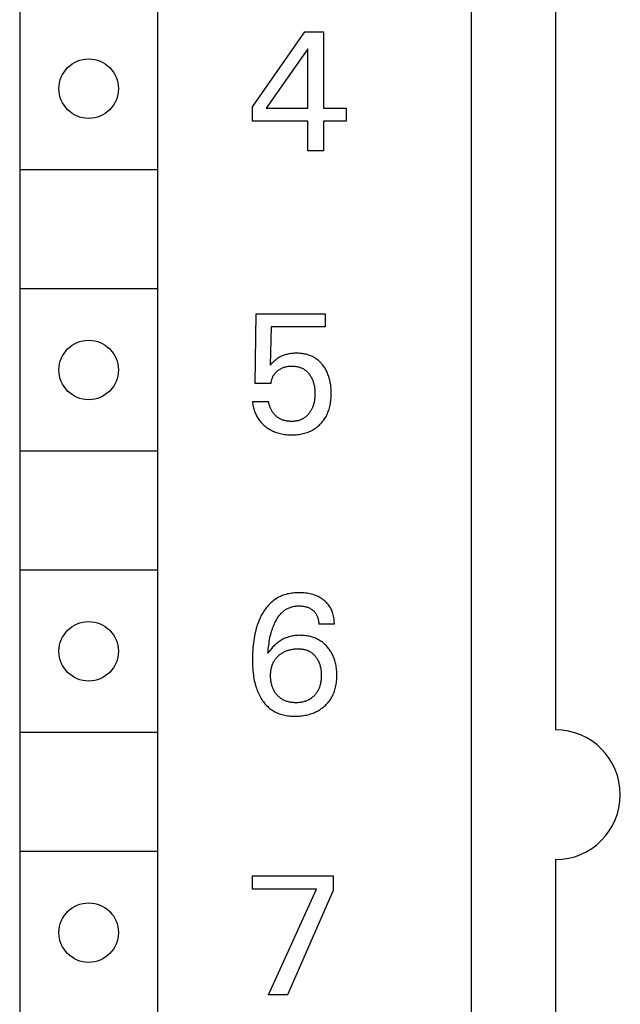
# Model space of a CAD drawing. Extents: x 0 to 594, y 0 to 420.
# Drawn here: x 307 to 318, y 296 to 314 of the extents above; entities that cross this region are included whole.
import ezdxf

# ---------------------------------------------------------------- set-up
doc = ezdxf.new("R2010")
doc.units = 0
doc.header["$LTSCALE"] = 32.67
doc.header["$MEASUREMENT"] = 0
doc.layers.add('10000_FRONT', color=7, linetype='CONTINUOUS')

msp = doc.modelspace()

# ---------------------------------------------------------------- linework, layer by layer
at = {"layer": '10000_FRONT', "color": 7, "linetype": 'Continuous'}
for p, q in [((315.68176, 223.72878), (315.68176, 344.12878)), ((307.33176, 340.72878), (307.33176, 289.52878)), ((309.88176, 289.52878), (309.88176, 340.72878)), ((317.23176, 324.32878), (317.23176, 300.72878)), ((311.63176, 312.24423), (312.60157, 313.62878)), ((312.60157, 313.62878), (312.94927, 313.62878)), ((312.94927, 313.62878), (312.94927, 312.21928)), ((312.65458, 313.31538), (311.88903, 312.21928)), ((312.65458, 312.21928), (312.65458, 313.31538)), ((311.63176, 311.97917), (311.63176, 312.24423)), ((311.88903, 312.21928), (312.65458, 312.21928)), ((312.94927, 312.21928), (313.36557, 312.21928)), ((313.36557, 312.21928), (313.36557, 311.97917)), ((312.65458, 311.97917), (311.63176, 311.97917)), ((312.65458, 311.42878), (312.65458, 311.97917)), ((312.94927, 311.97917), (312.94927, 311.42878)), ((313.36557, 311.97917), (312.94927, 311.97917)), ((312.94927, 311.42878), (312.65458, 311.42878)), ((309.86383, 311.07878), (307.34969, 311.07878)), ((309.86383, 308.87878), (307.34969, 308.87878)), ((311.68166, 307.12998), (311.70037, 308.41631)), ((311.70037, 308.41631), (312.97421, 308.41631)), ((312.97421, 308.41631), (312.97421, 308.17619)), ((311.97634, 308.17619), (311.95919, 307.46833)), ((312.97421, 308.17619), (311.97634, 308.17619)), ((312.09034, 307.5878), (312.07613, 307.57747)), ((312.10492, 307.59763), (312.09034, 307.5878)), ((312.11984, 307.60695), (312.10492, 307.59763)), ((312.13508, 307.61575), (312.11984, 307.60695)), ((312.15062, 307.62403), (312.13508, 307.61575)), ((312.16644, 307.63177), (312.15062, 307.62403)), ((312.1825, 307.63897), (312.16644, 307.63177)), ((312.19961, 307.64595), (312.1825, 307.63897)), ((312.21696, 307.65233), (312.19961, 307.64595)), ((312.2345, 307.65814), (312.21696, 307.65233)), ((312.25222, 307.66338), (312.2345, 307.65814)), ((312.27009, 307.66808), (312.25222, 307.66338)), ((312.28809, 307.67223), (312.27009, 307.66808)), ((312.30619, 307.67587), (312.28809, 307.67223)), ((312.32614, 307.67927), (312.30619, 307.67587)), ((312.34618, 307.68209), (312.32614, 307.67927)), ((312.36629, 307.68434), (312.34618, 307.68209)), ((312.38646, 307.68605), (312.36629, 307.68434)), ((312.40668, 307.68725), (312.38646, 307.68605)), ((312.42693, 307.68794), (312.40668, 307.68725)), ((312.44721, 307.68817), (312.42693, 307.68794)), ((312.46692, 307.68795), (312.44721, 307.68817)), ((312.48663, 307.68729), (312.46692, 307.68795)), ((312.50631, 307.68616), (312.48663, 307.68729)), ((312.52596, 307.68455), (312.50631, 307.68616)), ((312.54555, 307.68244), (312.52596, 307.68455)), ((312.56507, 307.6798), (312.54555, 307.68244)), ((312.5845, 307.67661), (312.56507, 307.6798)), ((312.60383, 307.67286), (312.5845, 307.67661)), ((312.62304, 307.66852), (312.60383, 307.67286)), ((312.64211, 307.66357), (312.62304, 307.66852)), ((312.65932, 307.65853), (312.64211, 307.66357)), ((312.67638, 307.65297), (312.65932, 307.65853)), ((312.69326, 307.64689), (312.67638, 307.65297)), ((312.70996, 307.64029), (312.69326, 307.64689)), ((312.72643, 307.63317), (312.70996, 307.64029)), ((312.74267, 307.62553), (312.72643, 307.63317)), ((312.75865, 307.61737), (312.74267, 307.62553)), ((312.77434, 307.60869), (312.75865, 307.61737)), ((312.78973, 307.59949), (312.77434, 307.60869)), ((312.80478, 307.58977), (312.78973, 307.59949)), ((312.81955, 307.57949), (312.80478, 307.58977)), ((311.98001, 307.4902), (311.95919, 307.46833)), ((312.00129, 307.51164), (311.98001, 307.4902)), ((312.02053, 307.5301), (312.00129, 307.51164)), ((312.04027, 307.54802), (312.02053, 307.5301)), ((312.05792, 307.56308), (312.04027, 307.54802)), ((312.07613, 307.57747), (312.05792, 307.56308)), ((312.14418, 307.39591), (312.15513, 307.40225)), ((312.15513, 307.40225), (312.16629, 307.4082)), ((312.16629, 307.4082), (312.17765, 307.41375)), ((312.17765, 307.41375), (312.18944, 307.419)), ((312.18944, 307.419), (312.20142, 307.42383)), ((312.20142, 307.42383), (312.21357, 307.42824)), ((312.21357, 307.42824), (312.22585, 307.43224)), ((312.22585, 307.43224), (312.23827, 307.43584)), ((312.23827, 307.43584), (312.25079, 307.43903)), ((312.25079, 307.43903), (312.2634, 307.44182)), ((312.2634, 307.44182), (312.27931, 307.44477)), ((312.27931, 307.44477), (312.29531, 307.44713)), ((312.29531, 307.44713), (312.31138, 307.44892)), ((312.31138, 307.44892), (312.32752, 307.45018)), ((312.32752, 307.45018), (312.34369, 307.45092)), ((312.34369, 307.45092), (312.3599, 307.45117)), ((312.3599, 307.45117), (312.37447, 307.45101)), ((312.37447, 307.45101), (312.38904, 307.45045)), ((312.38904, 307.45045), (312.40358, 307.44948)), ((312.40358, 307.44948), (312.41809, 307.4481)), ((312.41809, 307.4481), (312.43254, 307.44627)), ((312.43254, 307.44627), (312.44692, 307.44398)), ((312.44692, 307.44398), (312.46121, 307.44122)), ((312.46121, 307.44122), (312.47541, 307.43796)), ((312.47541, 307.43796), (312.48948, 307.4342)), ((312.48948, 307.4342), (312.50224, 307.43029)), ((312.50224, 307.43029), (312.51486, 307.42595)), ((312.51486, 307.42595), (312.52732, 307.42117)), ((312.52732, 307.42117), (312.53961, 307.41594)), ((312.53961, 307.41594), (312.55169, 307.41028)), ((312.55169, 307.41028), (312.56355, 307.40418)), ((312.56355, 307.40418), (312.57517, 307.39765)), ((312.83395, 307.5687), (312.81955, 307.57949)), ((312.84798, 307.55744), (312.83395, 307.5687)), ((312.86164, 307.54571), (312.84798, 307.55744)), ((312.87491, 307.53353), (312.86164, 307.54571)), ((312.88779, 307.52094), (312.87491, 307.53353)), ((312.90027, 307.50794), (312.88779, 307.52094)), ((312.91234, 307.49457), (312.90027, 307.50794)), ((312.924, 307.48084), (312.91234, 307.49457)), ((312.93523, 307.46677), (312.924, 307.48084)), ((312.94666, 307.45152), (312.93523, 307.46677)), ((312.95761, 307.43594), (312.94666, 307.45152)), ((312.96808, 307.42004), (312.95761, 307.43594)), ((312.97807, 307.40384), (312.96808, 307.42004)), ((312.98759, 307.38736), (312.97807, 307.40384)), ((311.9928, 307.20993), (311.9973, 307.22284)), ((311.9973, 307.22284), (312.00199, 307.23481)), ((312.00199, 307.23481), (312.00712, 307.24659)), ((312.00712, 307.24659), (312.01269, 307.25815)), ((312.01269, 307.25815), (312.01871, 307.26948)), ((312.01871, 307.26948), (312.02516, 307.28055)), ((312.02516, 307.28055), (312.03206, 307.29135)), ((312.03206, 307.29135), (312.0394, 307.30184)), ((312.0394, 307.30184), (312.04729, 307.31215)), ((312.04729, 307.31215), (312.05561, 307.32213)), ((312.05561, 307.32213), (312.06432, 307.33177)), ((312.06432, 307.33177), (312.07341, 307.34108)), ((312.07341, 307.34108), (312.08284, 307.35005)), ((312.08284, 307.35005), (312.09259, 307.35869)), ((312.09259, 307.35869), (312.10263, 307.36698)), ((312.10263, 307.36698), (312.11267, 307.37473)), ((312.11267, 307.37473), (312.12294, 307.38214)), ((312.12294, 307.38214), (312.13344, 307.38921)), ((312.13344, 307.38921), (312.14418, 307.39591)), ((312.57517, 307.39765), (312.58652, 307.39067)), ((312.58652, 307.39067), (312.59759, 307.38326)), ((312.59759, 307.38326), (312.6085, 307.3753)), ((312.6085, 307.3753), (312.61909, 307.36692)), ((312.61909, 307.36692), (312.62936, 307.35813)), ((312.62936, 307.35813), (312.63931, 307.34897)), ((312.63931, 307.34897), (312.64893, 307.33946)), ((312.64893, 307.33946), (312.65824, 307.32962)), ((312.65824, 307.32962), (312.66722, 307.31947)), ((312.66722, 307.31947), (312.67587, 307.30905)), ((312.67587, 307.30905), (312.68421, 307.29838)), ((312.68421, 307.29838), (312.6928, 307.28664)), ((312.6928, 307.28664), (312.70102, 307.27465)), ((312.70102, 307.27465), (312.70886, 307.26242)), ((312.70886, 307.26242), (312.71632, 307.24996)), ((312.71632, 307.24996), (312.72339, 307.23728)), ((312.72339, 307.23728), (312.73007, 307.2244)), ((312.73007, 307.2244), (312.73635, 307.21133)), ((312.99664, 307.37061), (312.98759, 307.38736)), ((313.00522, 307.35362), (312.99664, 307.37061)), ((313.01334, 307.33641), (313.00522, 307.35362)), ((313.02099, 307.31899), (313.01334, 307.33641)), ((313.02958, 307.2978), (313.02099, 307.31899)), ((313.03753, 307.27637), (313.02958, 307.2978)), ((313.04484, 307.25471), (313.03753, 307.27637)), ((313.05153, 307.23284), (313.04484, 307.25471)), ((313.05762, 307.2108), (313.05153, 307.23284)), ((311.97634, 307.12998), (311.68166, 307.12998)), ((311.97634, 307.12998), (311.97783, 307.14347)), ((311.97783, 307.14347), (311.97982, 307.15693)), ((311.97982, 307.15693), (311.98231, 307.17033)), ((311.98231, 307.17033), (311.98531, 307.18365)), ((311.98531, 307.18365), (311.98881, 307.19686)), ((311.98881, 307.19686), (311.9928, 307.20993)), ((312.73635, 307.21133), (312.74224, 307.19807)), ((312.74224, 307.19807), (312.74806, 307.18381)), ((312.74806, 307.18381), (312.75344, 307.16938)), ((312.75344, 307.16938), (312.75839, 307.1548)), ((312.75839, 307.1548), (312.76292, 307.14007)), ((312.76292, 307.14007), (312.76704, 307.12522)), ((312.76704, 307.12522), (312.77077, 307.11026)), ((312.77077, 307.11026), (312.77411, 307.09521)), ((312.77411, 307.09521), (312.77706, 307.08009)), ((312.77706, 307.08009), (312.78028, 307.06088)), ((312.78028, 307.06088), (312.78294, 307.04159)), ((312.78294, 307.04159), (312.78506, 307.02224)), ((313.06313, 307.18861), (313.05762, 307.2108)), ((313.06806, 307.16628), (313.06313, 307.18861)), ((313.07244, 307.14384), (313.06806, 307.16628)), ((313.07892, 307.10367), (313.07244, 307.14384)), ((313.08294, 307.07137), (313.07892, 307.10367)), ((313.08597, 307.03896), (313.08294, 307.07137)), ((313.08805, 307.00647), (313.08597, 307.03896)), ((312.78476, 306.86205), (312.78272, 306.84383)), ((312.78652, 306.8826), (312.78476, 306.86205)), ((312.78506, 307.02224), (312.78667, 307.00284)), ((312.78774, 306.90319), (312.78652, 306.8826)), ((312.78667, 307.00284), (312.78779, 306.98339)), ((312.78845, 306.92381), (312.78774, 306.90319)), ((312.78779, 306.98339), (312.78845, 306.96392)), ((312.78845, 306.96392), (312.78867, 306.94444)), ((312.78867, 306.94444), (312.78845, 306.92381)), ((313.0846, 306.83314), (313.0868, 306.86012)), ((313.0868, 306.86012), (313.08834, 306.88716)), ((313.08925, 306.97391), (313.08805, 307.00647)), ((313.08834, 306.88716), (313.08926, 306.91424)), ((313.08959, 306.94132), (313.08925, 306.97391)), ((313.08926, 306.91424), (313.08959, 306.94132)), ((311.63176, 306.79476), (311.63431, 306.77206)), ((311.63176, 306.79476), (311.93268, 306.79476)), ((311.63431, 306.77206), (311.63756, 306.74939)), ((311.63756, 306.74939), (311.64152, 306.72679)), ((311.64152, 306.72679), (311.64618, 306.70429)), ((311.64618, 306.70429), (311.65156, 306.68193)), ((311.65156, 306.68193), (311.65764, 306.65973)), ((311.93432, 306.78214), (311.93268, 306.79476)), ((311.93638, 306.76952), (311.93432, 306.78214)), ((311.93886, 306.75693), (311.93638, 306.76952)), ((311.94175, 306.74438), (311.93886, 306.75693)), ((311.94504, 306.73188), (311.94175, 306.74438)), ((311.94872, 306.71944), (311.94504, 306.73188)), ((311.9528, 306.70709), (311.94872, 306.71944)), ((311.95725, 306.69484), (311.9528, 306.70709)), ((311.96208, 306.68269), (311.95725, 306.69484)), ((311.96728, 306.67067), (311.96208, 306.68269)), ((311.97285, 306.65878), (311.96728, 306.67067)), ((312.73715, 306.67457), (312.73097, 306.66128)), ((312.74294, 306.68804), (312.73715, 306.67457)), ((312.74866, 306.70252), (312.74294, 306.68804)), ((312.75395, 306.71716), (312.74866, 306.70252)), ((312.75882, 306.73195), (312.75395, 306.71716)), ((312.76329, 306.74687), (312.75882, 306.73195)), ((312.76735, 306.76191), (312.76329, 306.74687)), ((312.77102, 306.77706), (312.76735, 306.76191)), ((312.77431, 306.79228), (312.77102, 306.77706)), ((312.77724, 306.80758), (312.77431, 306.79228)), ((312.78022, 306.82567), (312.77724, 306.80758)), ((312.78272, 306.84383), (312.78022, 306.82567)), ((313.05016, 306.65533), (313.05696, 306.67876)), ((313.05696, 306.67876), (313.06306, 306.70238)), ((313.06306, 306.70238), (313.06846, 306.72616)), ((313.06846, 306.72616), (313.07366, 306.75272)), ((313.07366, 306.75272), (313.07806, 306.77942)), ((313.07806, 306.77942), (313.0817, 306.80623)), ((313.0817, 306.80623), (313.0846, 306.83314)), ((311.65764, 306.65973), (311.66444, 306.63774)), ((311.66444, 306.63774), (311.67195, 306.61598)), ((311.67195, 306.61598), (311.67962, 306.5959)), ((311.67962, 306.5959), (311.68791, 306.57609)), ((311.68791, 306.57609), (311.69683, 306.55656)), ((311.69683, 306.55656), (311.70639, 306.53735)), ((311.70639, 306.53735), (311.71657, 306.51848)), ((311.71657, 306.51848), (311.72739, 306.49999)), ((311.72739, 306.49999), (311.73885, 306.48189)), ((311.97876, 306.64705), (311.97285, 306.65878)), ((311.98502, 306.63549), (311.97876, 306.64705)), ((311.99163, 306.62411), (311.98502, 306.63549)), ((311.99857, 306.61293), (311.99163, 306.62411)), ((312.00583, 306.60195), (311.99857, 306.61293)), ((312.01341, 306.5912), (312.00583, 306.60195)), ((312.02108, 306.58099), (312.01341, 306.5912)), ((312.02903, 306.57102), (312.02108, 306.58099)), ((312.03726, 306.5613), (312.02903, 306.57102)), ((312.04578, 306.55185), (312.03726, 306.5613)), ((312.05456, 306.54267), (312.04578, 306.55185)), ((312.0636, 306.53379), (312.05456, 306.54267)), ((312.0729, 306.5252), (312.0636, 306.53379)), ((312.08245, 306.51694), (312.0729, 306.5252)), ((312.09225, 306.509), (312.08245, 306.51694)), ((312.10229, 306.50141), (312.09225, 306.509)), ((312.11256, 306.49418), (312.10229, 306.50141)), ((312.12305, 306.48731), (312.11256, 306.49418)), ((312.589, 306.49146), (312.57879, 306.48494)), ((312.59897, 306.49834), (312.589, 306.49146)), ((312.60888, 306.50573), (312.59897, 306.49834)), ((312.61852, 306.51348), (312.60888, 306.50573)), ((312.62788, 306.52155), (312.61852, 306.51348)), ((312.63697, 306.52993), (312.62788, 306.52155)), ((312.64579, 306.53862), (312.63697, 306.52993)), ((312.65433, 306.54758), (312.64579, 306.53862)), ((312.6626, 306.5568), (312.65433, 306.54758)), ((312.67059, 306.56626), (312.6626, 306.5568)), ((312.67832, 306.57594), (312.67059, 306.56626)), ((312.68577, 306.58583), (312.67832, 306.57594)), ((312.69426, 306.59782), (312.68577, 306.58583)), ((312.70238, 306.61006), (312.69426, 306.59782)), ((312.7101, 306.62254), (312.70238, 306.61006)), ((312.71745, 306.63525), (312.7101, 306.62254)), ((312.7244, 306.64816), (312.71745, 306.63525)), ((312.73097, 306.66128), (312.7244, 306.64816)), ((312.97054, 306.48144), (312.98275, 306.50128)), ((312.98275, 306.50128), (312.99425, 306.52154)), ((312.99425, 306.52154), (313.00505, 306.54217)), ((313.00505, 306.54217), (313.0156, 306.56417)), ((313.0156, 306.56417), (313.02537, 306.58651)), ((313.02537, 306.58651), (313.03437, 306.60917)), ((313.03437, 306.60917), (313.04263, 306.63213)), ((313.04263, 306.63213), (313.05016, 306.65533)), ((311.73885, 306.48189), (311.75095, 306.46422)), ((311.75095, 306.46422), (311.76372, 306.44694)), ((311.76372, 306.44694), (311.77711, 306.43013)), ((311.77711, 306.43013), (311.79108, 306.4138)), ((311.79108, 306.4138), (311.80562, 306.39794)), ((311.80562, 306.39794), (311.82068, 306.38257)), ((311.82068, 306.38257), (311.83624, 306.3677)), ((311.83624, 306.3677), (311.85228, 306.35333)), ((311.85228, 306.35333), (311.86876, 306.33948)), ((311.86876, 306.33948), (311.88765, 306.32463)), ((311.88765, 306.32463), (311.90703, 306.31046)), ((311.90703, 306.31046), (311.92689, 306.29697)), ((312.13376, 306.48083), (312.12305, 306.48731)), ((312.14469, 306.47474), (312.13376, 306.48083)), ((312.15582, 306.46907), (312.14469, 306.47474)), ((312.16761, 306.4636), (312.15582, 306.46907)), ((312.1796, 306.45859), (312.16761, 306.4636)), ((312.19177, 306.454), (312.1796, 306.45859)), ((312.20412, 306.44984), (312.19177, 306.454)), ((312.21662, 306.44609), (312.20412, 306.44984)), ((312.22926, 306.44273), (312.21662, 306.44609)), ((312.24202, 306.43976), (312.22926, 306.44273)), ((312.25489, 306.43716), (312.24202, 306.43976)), ((312.26785, 306.43492), (312.25489, 306.43716)), ((312.28089, 306.43303), (312.26785, 306.43492)), ((312.294, 306.43147), (312.28089, 306.43303)), ((312.30715, 306.43025), (312.294, 306.43147)), ((312.32033, 306.42933), (312.30715, 306.43025)), ((312.33352, 306.42872), (312.32033, 306.42933)), ((312.34672, 306.4284), (312.33352, 306.42872)), ((312.3599, 306.42835), (312.34672, 306.4284)), ((312.37468, 306.42863), (312.3599, 306.42835)), ((312.38942, 306.42926), (312.37468, 306.42863)), ((312.40409, 306.43028), (312.38942, 306.42926)), ((312.4187, 306.43171), (312.40409, 306.43028)), ((312.43322, 306.43357), (312.4187, 306.43171)), ((312.44766, 306.43589), (312.43322, 306.43357)), ((312.462, 306.4387), (312.44766, 306.43589)), ((312.47624, 306.44201), (312.462, 306.4387)), ((312.49035, 306.44585), (312.47624, 306.44201)), ((312.50189, 306.44944), (312.49035, 306.44585)), ((312.51334, 306.4534), (312.50189, 306.44944)), ((312.52465, 306.45774), (312.51334, 306.4534)), ((312.53583, 306.46245), (312.52465, 306.45774)), ((312.54685, 306.46752), (312.53583, 306.46245)), ((312.5577, 306.47297), (312.54685, 306.46752)), ((312.56835, 306.47877), (312.5577, 306.47297)), ((312.57879, 306.48494), (312.56835, 306.47877)), ((312.78778, 306.29447), (312.80504, 306.30638)), ((312.80504, 306.30638), (312.82188, 306.31887)), ((312.82188, 306.31887), (312.83831, 306.33192)), ((312.83831, 306.33192), (312.85429, 306.34551)), ((312.85429, 306.34551), (312.8698, 306.35963)), ((312.8698, 306.35963), (312.88484, 306.37426)), ((312.88484, 306.37426), (312.89937, 306.38937)), ((312.89937, 306.38937), (312.91492, 306.40673)), ((312.91492, 306.40673), (312.92983, 306.42465)), ((312.92983, 306.42465), (312.94407, 306.44309)), ((312.94407, 306.44309), (312.95764, 306.46203)), ((312.95764, 306.46203), (312.97054, 306.48144)), ((311.92689, 306.29697), (311.9472, 306.28418)), ((311.9472, 306.28418), (311.96795, 306.27213)), ((311.96795, 306.27213), (311.9891, 306.26081)), ((311.9891, 306.26081), (312.01064, 306.25026)), ((312.01064, 306.25026), (312.03316, 306.24023)), ((312.03316, 306.24023), (312.05603, 306.23101)), ((312.05603, 306.23101), (312.07921, 306.22259)), ((312.07921, 306.22259), (312.10267, 306.21496)), ((312.10267, 306.21496), (312.12637, 306.20812)), ((312.12637, 306.20812), (312.15028, 306.20204)), ((312.15028, 306.20204), (312.17436, 306.19673)), ((312.17436, 306.19673), (312.20056, 306.19182)), ((312.20056, 306.19182), (312.22691, 306.18775)), ((312.22691, 306.18775), (312.25336, 306.18449)), ((312.25336, 306.18449), (312.27991, 306.18201)), ((312.27991, 306.18201), (312.30653, 306.18027)), ((312.30653, 306.18027), (312.3332, 306.17924)), ((312.3332, 306.17924), (312.3599, 306.17889)), ((312.3599, 306.17889), (312.38668, 306.17918)), ((312.38668, 306.17918), (312.41345, 306.18016)), ((312.41345, 306.18016), (312.44018, 306.18186)), ((312.44018, 306.18186), (312.46684, 306.1843)), ((312.46684, 306.1843), (312.4934, 306.18753)), ((312.4934, 306.18753), (312.51985, 306.19158)), ((312.51985, 306.19158), (312.54616, 306.19648)), ((312.54616, 306.19648), (312.57229, 306.20227)), ((312.57229, 306.20227), (312.59573, 306.2083)), ((312.59573, 306.2083), (312.61898, 306.21508)), ((312.61898, 306.21508), (312.64199, 306.22264)), ((312.64199, 306.22264), (312.66472, 306.23099)), ((312.66472, 306.23099), (312.68714, 306.24013)), ((312.68714, 306.24013), (312.7092, 306.25008)), ((312.7092, 306.25008), (312.73088, 306.26084)), ((312.73088, 306.26084), (312.75212, 306.27244)), ((312.75212, 306.27244), (312.77013, 306.28315)), ((312.77013, 306.28315), (312.78778, 306.29447)), ((309.86383, 305.87878), (307.34969, 305.87878)), ((309.86383, 303.67878), (307.34969, 303.67878)), ((312.20658, 303.21596), (312.18378, 303.20736)), ((312.23148, 303.22431), (312.20658, 303.21596)), ((312.25667, 303.23172), (312.23148, 303.22431)), ((312.28211, 303.23823), (312.25667, 303.23172)), ((312.30777, 303.24385), (312.28211, 303.23823)), ((312.33362, 303.24864), (312.30777, 303.24385)), ((312.35962, 303.25262), (312.33362, 303.24864)), ((312.38575, 303.25582), (312.35962, 303.25262)), ((312.41197, 303.25827), (312.38575, 303.25582)), ((312.43825, 303.26002), (312.41197, 303.25827)), ((312.46456, 303.26109), (312.43825, 303.26002)), ((312.49087, 303.26152), (312.46456, 303.26109)), ((312.52159, 303.26123), (312.49087, 303.26152)), ((312.55224, 303.26007), (312.52159, 303.26123)), ((312.58281, 303.25798), (312.55224, 303.26007)), ((312.61327, 303.25493), (312.58281, 303.25798)), ((312.64361, 303.25087), (312.61327, 303.25493)), ((312.67381, 303.24576), (312.64361, 303.25087)), ((312.70047, 303.2403), (312.67381, 303.24576)), ((312.72694, 303.23394), (312.70047, 303.2403)), ((312.75316, 303.22662), (312.72694, 303.23394)), ((312.77908, 303.2183), (312.75316, 303.22662)), ((312.80462, 303.20893), (312.77908, 303.2183)), ((311.93984, 303.04283), (311.92209, 303.02361)), ((311.95827, 303.0614), (311.93984, 303.04283)), ((311.97738, 303.07927), (311.95827, 303.0614)), ((311.99579, 303.09525), (311.97738, 303.07927)), ((312.01478, 303.11057), (311.99579, 303.09525)), ((312.03432, 303.12522), (312.01478, 303.11057)), ((312.05437, 303.13917), (312.03432, 303.12522)), ((312.0749, 303.15242), (312.05437, 303.13917)), ((312.09589, 303.16493), (312.0749, 303.15242)), ((312.1173, 303.1767), (312.09589, 303.16493)), ((312.13911, 303.18771), (312.1173, 303.1767)), ((312.16128, 303.19793), (312.13911, 303.18771)), ((312.18378, 303.20736), (312.16128, 303.19793)), ((312.82973, 303.19846), (312.80462, 303.20893)), ((312.84934, 303.18934), (312.82973, 303.19846)), ((312.86861, 303.17949), (312.84934, 303.18934)), ((312.88749, 303.16893), (312.86861, 303.17949)), ((312.90597, 303.15767), (312.88749, 303.16893)), ((312.92401, 303.14569), (312.90597, 303.15767)), ((312.94157, 303.13301), (312.92401, 303.14569)), ((312.95862, 303.11964), (312.94157, 303.13301)), ((312.97366, 303.10687), (312.95862, 303.11964)), ((312.98822, 303.09354), (312.97366, 303.10687)), ((313.00225, 303.07967), (312.98822, 303.09354)), ((313.01574, 303.06527), (313.00225, 303.07967)), ((313.02863, 303.05036), (313.01574, 303.06527)), ((313.0409, 303.03495), (313.02863, 303.05036)), ((313.05252, 303.01906), (313.0409, 303.03495)), ((311.80327, 302.85146), (311.78863, 302.82326)), ((311.81598, 302.87437), (311.80327, 302.85146)), ((311.82927, 302.89698), (311.81598, 302.87437)), ((311.84317, 302.91922), (311.82927, 302.89698)), ((311.85768, 302.94107), (311.84317, 302.91922)), ((311.87282, 302.96247), (311.85768, 302.94107)), ((311.8886, 302.98339), (311.87282, 302.96247)), ((311.90502, 303.00379), (311.8886, 302.98339)), ((311.92209, 303.02361), (311.90502, 303.00379)), ((312.12814, 302.83826), (312.13997, 302.85295)), ((312.13997, 302.85295), (312.15231, 302.86724)), ((312.15231, 302.86724), (312.16517, 302.88108)), ((312.16517, 302.88108), (312.17579, 302.89177)), ((312.17579, 302.89177), (312.18673, 302.90214)), ((312.18673, 302.90214), (312.198, 302.91217)), ((312.198, 302.91217), (312.20958, 302.92185)), ((312.20958, 302.92185), (312.22146, 302.93116)), ((312.22146, 302.93116), (312.23363, 302.94006)), ((312.23363, 302.94006), (312.24609, 302.94855)), ((312.24609, 302.94855), (312.25881, 302.9566)), ((312.25881, 302.9566), (312.2718, 302.96419)), ((312.2718, 302.96419), (312.28505, 302.97129)), ((312.28505, 302.97129), (312.29854, 302.9779)), ((312.29854, 302.9779), (312.31226, 302.98399)), ((312.31226, 302.98399), (312.32768, 302.99009)), ((312.32768, 302.99009), (312.34335, 302.99555)), ((312.34335, 302.99555), (312.35924, 303.00038)), ((312.35924, 303.00038), (312.37531, 303.00459)), ((312.37531, 303.00459), (312.39156, 303.00821)), ((312.39156, 303.00821), (312.40793, 303.01125)), ((312.40793, 303.01125), (312.42441, 303.01372)), ((312.42441, 303.01372), (312.44098, 303.01564)), ((312.44098, 303.01564), (312.45759, 303.01703)), ((312.45759, 303.01703), (312.47423, 303.01791)), ((312.47423, 303.01791), (312.49087, 303.01829)), ((312.49087, 303.01829), (312.5084, 303.01816)), ((312.5084, 303.01816), (312.52589, 303.01747)), ((312.52589, 303.01747), (312.54332, 303.01621)), ((312.54332, 303.01621), (312.56068, 303.01435)), ((312.56068, 303.01435), (312.57796, 303.01187)), ((312.57796, 303.01187), (312.59516, 303.00876)), ((312.59516, 303.00876), (312.61032, 303.00546)), ((312.61032, 303.00546), (312.62536, 303.00161)), ((312.62536, 303.00161), (312.64024, 302.99718)), ((312.64024, 302.99718), (312.65492, 302.99216)), ((312.65492, 302.99216), (312.66936, 302.9865)), ((312.66936, 302.9865), (312.68351, 302.98018)), ((312.68351, 302.98018), (312.69644, 302.97366)), ((312.69644, 302.97366), (312.70906, 302.96655)), ((312.70906, 302.96655), (312.72134, 302.95887)), ((312.72134, 302.95887), (312.73326, 302.95063)), ((312.73326, 302.95063), (312.7448, 302.94185)), ((312.7448, 302.94185), (312.75593, 302.93254)), ((312.75593, 302.93254), (312.76532, 302.92395)), ((312.76532, 302.92395), (312.77435, 302.91497)), ((312.77435, 302.91497), (312.78299, 302.90563)), ((312.78299, 302.90563), (312.79121, 302.89593)), ((312.79121, 302.89593), (312.79899, 302.88588)), ((312.79899, 302.88588), (312.80629, 302.8755)), ((312.80629, 302.8755), (312.8131, 302.8648)), ((312.8131, 302.8648), (312.81957, 302.85345)), ((312.81957, 302.85345), (312.8255, 302.8418)), ((313.06343, 303.0027), (313.05252, 303.01906)), ((313.07381, 302.98558), (313.06343, 303.0027)), ((313.08345, 302.96802), (313.07381, 302.98558)), ((313.09235, 302.95007), (313.08345, 302.96802)), ((313.10053, 302.93176), (313.09235, 302.95007)), ((313.108, 302.91313), (313.10053, 302.93176)), ((313.11479, 302.8942), (313.108, 302.91313)), ((313.12089, 302.87502), (313.11479, 302.8942)), ((313.12632, 302.85562), (313.12089, 302.87502)), ((313.1323, 302.83061), (313.12632, 302.85562)), ((311.72738, 302.6772), (311.71734, 302.64715)), ((311.73812, 302.707), (311.72738, 302.6772)), ((311.74958, 302.73654), (311.73812, 302.707)), ((311.76181, 302.76578), (311.74958, 302.73654)), ((311.77481, 302.79469), (311.76181, 302.76578)), ((311.78863, 302.82326), (311.77481, 302.79469)), ((312.0294, 302.66493), (312.03922, 302.68737)), ((312.03922, 302.68737), (312.04962, 302.70957)), ((312.04962, 302.70957), (312.05802, 302.72648)), ((312.05802, 302.72648), (312.0668, 302.7432)), ((312.0668, 302.7432), (312.07596, 302.75973)), ((312.07596, 302.75973), (312.08552, 302.77602)), ((312.08552, 302.77602), (312.0955, 302.79205)), ((312.0955, 302.79205), (312.10592, 302.80778)), ((312.10592, 302.80778), (312.1168, 302.8232)), ((312.1168, 302.8232), (312.12814, 302.83826)), ((312.8255, 302.8418), (312.83089, 302.82988)), ((312.83089, 302.82988), (312.83577, 302.81772)), ((312.83577, 302.81772), (312.84014, 302.80535)), ((312.84014, 302.80535), (312.84401, 302.79279)), ((312.84401, 302.79279), (312.8474, 302.78008)), ((312.8474, 302.78008), (312.85065, 302.76571)), ((312.85065, 302.76571), (312.85332, 302.75121)), ((312.85332, 302.75121), (312.85545, 302.73664)), ((312.85545, 302.73664), (312.85705, 302.72203)), ((312.85705, 302.72203), (312.85813, 302.70743)), ((312.85813, 302.70743), (312.85872, 302.69287)), ((312.85872, 302.69287), (312.85883, 302.67839)), ((313.14728, 302.67839), (312.85883, 302.67839)), ((313.13724, 302.80538), (313.1323, 302.83061)), ((313.14117, 302.78), (313.13724, 302.80538)), ((313.14411, 302.75454), (313.14117, 302.78)), ((313.14609, 302.72907), (313.14411, 302.75454)), ((313.14714, 302.70366), (313.14609, 302.72907)), ((313.14728, 302.67839), (313.14714, 302.70366)), ((311.67797, 302.49914), (311.6699, 302.45943)), ((311.68698, 302.53865), (311.67797, 302.49914)), ((311.69697, 302.57791), (311.68698, 302.53865)), ((311.70799, 302.61689), (311.69697, 302.57791)), ((311.71734, 302.64715), (311.70799, 302.61689)), ((311.96356, 302.45651), (311.97104, 302.48781)), ((311.97104, 302.48781), (311.97921, 302.51893)), ((311.97921, 302.51893), (311.98812, 302.54984)), ((311.98812, 302.54984), (311.9954, 302.57319)), ((311.9954, 302.57319), (312.00315, 302.59639)), ((312.00315, 302.59639), (312.01138, 302.61942)), ((312.01138, 302.61942), (312.02012, 302.64227)), ((312.02012, 302.64227), (312.0294, 302.66493)), ((311.65082, 302.33935), (311.64545, 302.29376)), ((311.65637, 302.3795), (311.65082, 302.33935)), ((311.66271, 302.41954), (311.65637, 302.3795)), ((311.6699, 302.45943), (311.66271, 302.41954)), ((311.93438, 302.28971), (311.93935, 302.32575)), ((311.93935, 302.32575), (311.94498, 302.3617)), ((311.94498, 302.3617), (311.95057, 302.39343)), ((311.95057, 302.39343), (311.95675, 302.42504)), ((311.95675, 302.42504), (311.96356, 302.45651)), ((312.07032, 302.31522), (312.05347, 302.30049)), ((312.08759, 302.32945), (312.07032, 302.31522)), ((312.10529, 302.34315), (312.08759, 302.32945)), ((312.12341, 302.35628), (312.10529, 302.34315)), ((312.14196, 302.36881), (312.12341, 302.35628)), ((312.15984, 302.38004), (312.14196, 302.36881)), ((312.17807, 302.3907), (312.15984, 302.38004)), ((312.19664, 302.40077), (312.17807, 302.3907)), ((312.21553, 302.41022), (312.19664, 302.40077)), ((312.23472, 302.41905), (312.21553, 302.41022)), ((312.25417, 302.42724), (312.23472, 302.41905)), ((312.27389, 302.43478), (312.25417, 302.42724)), ((312.29383, 302.44163), (312.27389, 302.43478)), ((312.31399, 302.4478), (312.29383, 302.44163)), ((312.33487, 302.45341), (312.31399, 302.4478)), ((312.35594, 302.45829), (312.33487, 302.45341)), ((312.37715, 302.46248), (312.35594, 302.45829)), ((312.3985, 302.46598), (312.37715, 302.46248)), ((312.41997, 302.46884), (312.3985, 302.46598)), ((312.44151, 302.47106), (312.41997, 302.46884)), ((312.46313, 302.47266), (312.44151, 302.47106)), ((312.48478, 302.47368), (312.46313, 302.47266)), ((312.50646, 302.47414), (312.48478, 302.47368)), ((312.52884, 302.47403), (312.50646, 302.47414)), ((312.5512, 302.47332), (312.52884, 302.47403)), ((312.57353, 302.47201), (312.5512, 302.47332)), ((312.5958, 302.47007), (312.57353, 302.47201)), ((312.61799, 302.4675), (312.5958, 302.47007)), ((312.64009, 302.46428), (312.61799, 302.4675)), ((312.66209, 302.46039), (312.64009, 302.46428)), ((312.68396, 302.45583), (312.66209, 302.46039)), ((312.70569, 302.45058), (312.68396, 302.45583)), ((312.72543, 302.44515), (312.70569, 302.45058)), ((312.74501, 302.43913), (312.72543, 302.44515)), ((312.76439, 302.43251), (312.74501, 302.43913)), ((312.78356, 302.42528), (312.76439, 302.43251)), ((312.80248, 302.41745), (312.78356, 302.42528)), ((312.82113, 302.40899), (312.80248, 302.41745)), ((312.83947, 302.39992), (312.82113, 302.40899)), ((312.85747, 302.39022), (312.83947, 302.39992)), ((312.87512, 302.37989), (312.85747, 302.39022)), ((312.8923, 302.36899), (312.87512, 302.37989)), ((312.90908, 302.35748), (312.8923, 302.36899)), ((312.92546, 302.34539), (312.90908, 302.35748)), ((312.94143, 302.33275), (312.92546, 302.34539)), ((312.95697, 302.31958), (312.94143, 302.33275)), ((312.97209, 302.3059), (312.95697, 302.31958)), ((312.98676, 302.29174), (312.97209, 302.3059)), ((311.63482, 302.15651), (311.633, 302.11066)), ((311.63748, 302.20233), (311.63482, 302.15651)), ((311.64101, 302.24808), (311.63748, 302.20233)), ((311.64545, 302.29376), (311.64101, 302.24808)), ((311.92021, 302.14515), (311.923, 302.18128)), ((311.9301, 302.16047), (311.92021, 302.14515)), ((311.923, 302.18128), (311.92626, 302.21744)), ((311.92626, 302.21744), (311.93003, 302.25359)), ((311.93003, 302.25359), (311.93438, 302.28971)), ((311.94048, 302.17547), (311.9301, 302.16047)), ((311.96387, 302.20613), (311.94048, 302.17547)), ((311.99037, 302.23714), (311.96387, 302.20613)), ((312.00551, 302.25357), (311.99037, 302.23714)), ((312.02107, 302.26963), (312.00551, 302.25357)), ((312.03706, 302.28528), (312.02107, 302.26963)), ((312.05347, 302.30049), (312.03706, 302.28528)), ((312.13579, 302.11589), (312.14822, 302.12557)), ((312.14822, 302.12557), (312.16096, 302.13482)), ((312.16096, 302.13482), (312.17402, 302.14361)), ((312.17402, 302.14361), (312.18737, 302.15193)), ((312.18737, 302.15193), (312.201, 302.15979)), ((312.201, 302.15979), (312.21489, 302.16715)), ((312.21489, 302.16715), (312.22966, 302.17431)), ((312.22966, 302.17431), (312.24467, 302.18094)), ((312.24467, 302.18094), (312.2599, 302.18705)), ((312.2599, 302.18705), (312.27533, 302.19266)), ((312.27533, 302.19266), (312.29094, 302.19777)), ((312.29094, 302.19777), (312.3067, 302.20241)), ((312.3067, 302.20241), (312.32259, 302.20657)), ((312.32259, 302.20657), (312.33859, 302.21029)), ((312.33859, 302.21029), (312.35642, 302.21389)), ((312.35642, 302.21389), (312.37434, 302.21696)), ((312.37434, 302.21696), (312.39233, 302.2195)), ((312.39233, 302.2195), (312.41039, 302.22153)), ((312.41039, 302.22153), (312.42851, 302.22305)), ((312.42851, 302.22305), (312.44667, 302.22408)), ((312.44667, 302.22408), (312.46486, 302.22461)), ((312.46486, 302.22461), (312.48307, 302.22467)), ((312.48307, 302.22467), (312.49922, 302.22432)), ((312.49922, 302.22432), (312.51536, 302.22356)), ((312.51536, 302.22356), (312.53146, 302.22235)), ((312.53146, 302.22235), (312.54751, 302.22067)), ((312.54751, 302.22067), (312.56349, 302.21847)), ((312.56349, 302.21847), (312.57936, 302.21571)), ((312.57936, 302.21571), (312.59513, 302.21236)), ((312.59513, 302.21236), (312.61075, 302.20838)), ((312.61075, 302.20838), (312.62329, 302.20468)), ((312.62329, 302.20468), (312.63569, 302.20054)), ((312.63569, 302.20054), (312.64796, 302.19597)), ((312.64796, 302.19597), (312.66005, 302.19097)), ((312.66005, 302.19097), (312.67196, 302.18554)), ((312.67196, 302.18554), (312.68366, 302.17967)), ((312.68366, 302.17967), (312.69513, 302.17338)), ((312.69513, 302.17338), (312.70635, 302.16667)), ((312.70635, 302.16667), (312.7173, 302.15953)), ((312.7173, 302.15953), (312.72934, 302.15094)), ((312.72934, 302.15094), (312.741, 302.14183)), ((312.741, 302.14183), (312.75228, 302.13224)), ((312.75228, 302.13224), (312.76316, 302.1222)), ((312.76316, 302.1222), (312.77365, 302.11174)), ((313.00099, 302.27713), (312.98676, 302.29174)), ((313.01475, 302.26209), (313.00099, 302.27713)), ((313.02774, 302.24701), (313.01475, 302.26209)), ((313.04027, 302.23156), (313.02774, 302.24701)), ((313.05234, 302.21576), (313.04027, 302.23156)), ((313.06393, 302.1996), (313.05234, 302.21576)), ((313.07503, 302.18312), (313.06393, 302.1996)), ((313.08563, 302.16632), (313.07503, 302.18312)), ((313.09573, 302.14921), (313.08563, 302.16632)), ((313.10531, 302.13181), (313.09573, 302.14921)), ((313.11437, 302.11414), (313.10531, 302.13181)), ((311.63199, 302.06476), (311.63176, 302.01886)), ((311.63176, 302.01886), (311.63218, 301.97901)), ((311.633, 302.11066), (311.63199, 302.06476)), ((311.63218, 301.97901), (311.63323, 301.93919)), ((311.63323, 301.93919), (311.63495, 301.89939)), ((312.00403, 301.93719), (312.01027, 301.95228)), ((312.01027, 301.95228), (312.01705, 301.96714)), ((312.01705, 301.96714), (312.02439, 301.98171)), ((312.02439, 301.98171), (312.0323, 301.99599)), ((312.0323, 301.99599), (312.04057, 302.00963)), ((312.04057, 302.00963), (312.04936, 302.02295)), ((312.04936, 302.02295), (312.05866, 302.03592)), ((312.05866, 302.03592), (312.06844, 302.04854)), ((312.06844, 302.04854), (312.07869, 302.0608)), ((312.07869, 302.0608), (312.08937, 302.07268)), ((312.08937, 302.07268), (312.10048, 302.08417)), ((312.10048, 302.08417), (312.11199, 302.09526)), ((312.11199, 302.09526), (312.12371, 302.10578)), ((312.12371, 302.10578), (312.13579, 302.11589)), ((312.77365, 302.11174), (312.78374, 302.10088)), ((312.78374, 302.10088), (312.79343, 302.08966)), ((312.79343, 302.08966), (312.8027, 302.07811)), ((312.8027, 302.07811), (312.81238, 302.06512)), ((312.81238, 302.06512), (312.82155, 302.05179)), ((312.82155, 302.05179), (312.83023, 302.03814)), ((312.83023, 302.03814), (312.8384, 302.02419)), ((312.8384, 302.02419), (312.84607, 302.00996)), ((312.84607, 302.00996), (312.85323, 301.99547)), ((312.85323, 301.99547), (312.85987, 301.98074)), ((312.85987, 301.98074), (312.8664, 301.9648)), ((312.8664, 301.9648), (312.87235, 301.94864)), ((312.87235, 301.94864), (312.87776, 301.93228)), ((313.12428, 302.09312), (313.11437, 302.11414)), ((313.13348, 302.07177), (313.12428, 302.09312)), ((313.14196, 302.05012), (313.13348, 302.07177)), ((313.14974, 302.02821), (313.14196, 302.05012)), ((313.15684, 302.00605), (313.14974, 302.02821)), ((313.16326, 301.98369), (313.15684, 302.00605)), ((313.16902, 301.96115), (313.16326, 301.98369)), ((313.17414, 301.93847), (313.16902, 301.96115)), ((313.17903, 301.91336), (313.17414, 301.93847)), ((311.63495, 301.89939), (311.63741, 301.85963)), ((311.63741, 301.85963), (311.64066, 301.81994)), ((311.64066, 301.81994), (311.64477, 301.78033)), ((311.64477, 301.78033), (311.64978, 301.7408)), ((311.96881, 301.75), (311.96951, 301.76801)), ((311.96951, 301.76801), (311.97068, 301.786)), ((311.97068, 301.786), (311.97234, 301.80394)), ((311.97234, 301.80394), (311.97452, 301.82181)), ((311.97452, 301.82181), (311.97725, 301.83961)), ((311.97725, 301.83961), (311.98056, 301.85731)), ((311.98056, 301.85731), (311.98448, 301.87489)), ((311.98448, 301.87489), (311.98857, 301.8907)), ((311.98857, 301.8907), (311.99319, 301.90637)), ((311.99319, 301.90637), (311.99834, 301.92187)), ((311.99834, 301.92187), (312.00403, 301.93719)), ((312.87776, 301.93228), (312.88262, 301.91575)), ((312.88262, 301.91575), (312.88697, 301.89907)), ((312.88697, 301.89907), (312.89082, 301.88227)), ((312.89082, 301.88227), (312.89418, 301.86536)), ((312.89418, 301.86536), (312.89736, 301.84648)), ((312.89736, 301.84648), (312.89999, 301.82751)), ((312.89999, 301.82751), (312.90209, 301.80848)), ((312.90209, 301.80848), (312.90367, 301.7894)), ((312.90367, 301.7894), (312.90477, 301.77028)), ((312.90477, 301.77028), (312.90541, 301.75113)), ((313.18319, 301.88812), (313.17903, 301.91336)), ((313.18663, 301.86278), (313.18319, 301.88812)), ((313.18938, 301.83735), (313.18663, 301.86278)), ((313.19147, 301.81185), (313.18938, 301.83735)), ((313.19293, 301.78629), (313.19147, 301.81185)), ((313.19378, 301.7607), (313.19293, 301.78629)), ((313.19406, 301.73509), (313.19378, 301.7607)), ((311.64978, 301.7408), (311.65495, 301.70635)), ((311.65495, 301.70635), (311.66091, 301.67201)), ((311.66091, 301.67201), (311.66768, 301.63782)), ((311.66768, 301.63782), (311.67532, 301.60382)), ((311.67532, 301.60382), (311.68387, 301.57004)), ((311.96854, 301.73197), (311.96881, 301.75)), ((311.96874, 301.71185), (311.96854, 301.73197)), ((311.96946, 301.69176), (311.96874, 301.71185)), ((311.97074, 301.6717), (311.96946, 301.69176)), ((311.9726, 301.65169), (311.97074, 301.6717)), ((311.97506, 301.63176), (311.9726, 301.65169)), ((311.97815, 301.61191), (311.97506, 301.63176)), ((311.98188, 301.59216), (311.97815, 301.61191)), ((311.9853, 301.57668), (311.98188, 301.59216)), ((311.98915, 301.56129), (311.9853, 301.57668)), ((312.88888, 301.57505), (312.88505, 301.55958)), ((312.89227, 301.5906), (312.88888, 301.57505)), ((312.89599, 301.61058), (312.89227, 301.5906)), ((312.89905, 301.63066), (312.89599, 301.61058)), ((312.90149, 301.65082), (312.89905, 301.63066)), ((312.90333, 301.67105), (312.90149, 301.65082)), ((312.90461, 301.69133), (312.90333, 301.67105)), ((312.90536, 301.71164), (312.90461, 301.69133)), ((312.90561, 301.73197), (312.90536, 301.71164)), ((312.90541, 301.75113), (312.90561, 301.73197)), ((313.18121, 301.57021), (313.18529, 301.59748)), ((313.18529, 301.59748), (313.18855, 301.62486)), ((313.18855, 301.62486), (313.19101, 301.65234)), ((313.19101, 301.65234), (313.19273, 301.67989)), ((313.19273, 301.67989), (313.19373, 301.70748)), ((313.19373, 301.70748), (313.19406, 301.73509)), ((311.68387, 301.57004), (311.69336, 301.53652)), ((311.69336, 301.53652), (311.70383, 301.50329)), ((311.70383, 301.50329), (311.71269, 301.47766)), ((311.71269, 301.47766), (311.72219, 301.45226)), ((311.72219, 301.45226), (311.73236, 301.42712)), ((311.73236, 301.42712), (311.74322, 301.40226)), ((311.74322, 301.40226), (311.75478, 301.37772)), ((311.99345, 301.54601), (311.98915, 301.56129)), ((311.99819, 301.53087), (311.99345, 301.54601)), ((312.00339, 301.51589), (311.99819, 301.53087)), ((312.00908, 301.50109), (312.00339, 301.51589)), ((312.01524, 301.48649), (312.00908, 301.50109)), ((312.0219, 301.47211), (312.01524, 301.48649)), ((312.02871, 301.45864), (312.0219, 301.47211)), ((312.03597, 301.44541), (312.02871, 301.45864)), ((312.04368, 301.43242), (312.03597, 301.44541)), ((312.05182, 301.4197), (312.04368, 301.43242)), ((312.06039, 301.40727), (312.05182, 301.4197)), ((312.06939, 301.39513), (312.06039, 301.40727)), ((312.07879, 301.3833), (312.06939, 301.39513)), ((312.80477, 301.39344), (312.79536, 301.38167)), ((312.81376, 301.40551), (312.80477, 301.39344)), ((312.82234, 301.41788), (312.81376, 301.40551)), ((312.83048, 301.43053), (312.82234, 301.41788)), ((312.83819, 301.44345), (312.83048, 301.43053)), ((312.84545, 301.45662), (312.83819, 301.44345)), ((312.85225, 301.47003), (312.84545, 301.45662)), ((312.85895, 301.48446), (312.85225, 301.47003)), ((312.86514, 301.49912), (312.85895, 301.48446)), ((312.87083, 301.51398), (312.86514, 301.49912)), ((312.87604, 301.52903), (312.87083, 301.51398)), ((312.88077, 301.54424), (312.87604, 301.52903)), ((312.88505, 301.55958), (312.88077, 301.54424)), ((313.12215, 301.37527), (313.13222, 301.39798)), ((313.13222, 301.39798), (313.14146, 301.42105)), ((313.14146, 301.42105), (313.14989, 301.44444)), ((313.14989, 301.44444), (313.15751, 301.46811)), ((313.15751, 301.46811), (313.16435, 301.49201)), ((313.16435, 301.49201), (313.17041, 301.51611)), ((313.17041, 301.51611), (313.17626, 301.54308)), ((313.17626, 301.54308), (313.18121, 301.57021)), ((311.75478, 301.37772), (311.76707, 301.35353)), ((311.76707, 301.35353), (311.78011, 301.32972)), ((311.78011, 301.32972), (311.79392, 301.30631)), ((311.79392, 301.30631), (311.80685, 301.28588)), ((311.80685, 301.28588), (311.82041, 301.26584)), ((311.82041, 301.26584), (311.83459, 301.24622)), ((311.83459, 301.24622), (311.8494, 301.22708)), ((311.8494, 301.22708), (311.86484, 301.20844)), ((312.0886, 301.3718), (312.07879, 301.3833)), ((312.0991, 301.36034), (312.0886, 301.3718)), ((312.11001, 301.34926), (312.0991, 301.36034)), ((312.12131, 301.33859), (312.11001, 301.34926)), ((312.133, 301.32835), (312.12131, 301.33859)), ((312.14506, 301.31856), (312.133, 301.32835)), ((312.15748, 301.30924), (312.14506, 301.31856)), ((312.17025, 301.30041), (312.15748, 301.30924)), ((312.18336, 301.29211), (312.17025, 301.30041)), ((312.19697, 301.28424), (312.18336, 301.29211)), ((312.21088, 301.27692), (312.19697, 301.28424)), ((312.22508, 301.27014), (312.21088, 301.27692)), ((312.23952, 301.26391), (312.22508, 301.27014)), ((312.25419, 301.25821), (312.23952, 301.26391)), ((312.26906, 301.25304), (312.25419, 301.25821)), ((312.28409, 301.24841), (312.26906, 301.25304)), ((312.29926, 301.24429), (312.28409, 301.24841)), ((312.31609, 301.24036), (312.29926, 301.24429)), ((312.33304, 301.23704), (312.31609, 301.24036)), ((312.3501, 301.2343), (312.33304, 301.23704)), ((312.36724, 301.2321), (312.3501, 301.2343)), ((312.38444, 301.23044), (312.36724, 301.2321)), ((312.4017, 301.22928), (312.38444, 301.23044)), ((312.41899, 301.22859), (312.4017, 301.22928)), ((312.4363, 301.22835), (312.41899, 301.22859)), ((312.4538, 301.22855), (312.4363, 301.22835)), ((312.47128, 301.22921), (312.4538, 301.22855)), ((312.48872, 301.23035), (312.47128, 301.22921)), ((312.50612, 301.232), (312.48872, 301.23035)), ((312.52345, 301.23417), (312.50612, 301.232)), ((312.5407, 301.2369), (312.52345, 301.23417)), ((312.55786, 301.24021), (312.5407, 301.2369)), ((312.57489, 301.24412), (312.55786, 301.24021)), ((312.59012, 301.24817), (312.57489, 301.24412)), ((312.60522, 301.25274), (312.59012, 301.24817)), ((312.62015, 301.25784), (312.60522, 301.25274)), ((312.63489, 301.26346), (312.62015, 301.25784)), ((312.6494, 301.26962), (312.63489, 301.26346)), ((312.66367, 301.27633), (312.6494, 301.26962)), ((312.67764, 301.28359), (312.66367, 301.27633)), ((312.69131, 301.29141), (312.67764, 301.28359)), ((312.70367, 301.29916), (312.69131, 301.29141)), ((312.71572, 301.30738), (312.70367, 301.29916)), ((312.72747, 301.31605), (312.71572, 301.30738)), ((312.73889, 301.32514), (312.72747, 301.31605)), ((312.74999, 301.33465), (312.73889, 301.32514)), ((312.76075, 301.34454), (312.74999, 301.33465)), ((312.77115, 301.3548), (312.76075, 301.34454)), ((312.78555, 301.37024), (312.77115, 301.3548)), ((312.79536, 301.38167), (312.78555, 301.37024)), ((312.99838, 301.19691), (313.01491, 301.21442)), ((313.01491, 301.21442), (313.03079, 301.23252)), ((313.03079, 301.23252), (313.04599, 301.25119)), ((313.04599, 301.25119), (313.06049, 301.2704)), ((313.06049, 301.2704), (313.07425, 301.29014)), ((313.07425, 301.29014), (313.08725, 301.31037)), ((313.08725, 301.31037), (313.09947, 301.33109)), ((313.09947, 301.33109), (313.11124, 301.35295)), ((313.11124, 301.35295), (313.12215, 301.37527)), ((311.86484, 301.20844), (311.8809, 301.19036)), ((311.8809, 301.19036), (311.89759, 301.17288)), ((311.89759, 301.17288), (311.9149, 301.15603)), ((311.9149, 301.15603), (311.93283, 301.13986)), ((311.93283, 301.13986), (311.95139, 301.12441)), ((311.95139, 301.12441), (311.96999, 301.11014)), ((311.96999, 301.11014), (311.98914, 301.0966)), ((311.98914, 301.0966), (312.0088, 301.08379)), ((312.0088, 301.08379), (312.02895, 301.07172)), ((312.02895, 301.07172), (312.04953, 301.0604)), ((312.04953, 301.0604), (312.07051, 301.04983)), ((312.07051, 301.04983), (312.09186, 301.04003)), ((312.09186, 301.04003), (312.11353, 301.03099)), ((312.11353, 301.03099), (312.1355, 301.02274)), ((312.70705, 301.02069), (312.73095, 301.02865)), ((312.73095, 301.02865), (312.75459, 301.03737)), ((312.75459, 301.03737), (312.77791, 301.04688)), ((312.77791, 301.04688), (312.80089, 301.05717)), ((312.80089, 301.05717), (312.82349, 301.06828)), ((312.82349, 301.06828), (312.84484, 301.07973)), ((312.84484, 301.07973), (312.86578, 301.09193)), ((312.86578, 301.09193), (312.88629, 301.10487)), ((312.88629, 301.10487), (312.90632, 301.11852)), ((312.90632, 301.11852), (312.92586, 301.13287)), ((312.92586, 301.13287), (312.94488, 301.14792)), ((312.94488, 301.14792), (312.96334, 301.16364)), ((312.96334, 301.16364), (312.98123, 301.18002)), ((312.98123, 301.18002), (312.99838, 301.19691)), ((312.1355, 301.02274), (312.15772, 301.01527)), ((312.15772, 301.01527), (312.18252, 301.00793)), ((312.18252, 301.00793), (312.20755, 301.00152)), ((312.20755, 301.00152), (312.23279, 300.996)), ((312.23279, 300.996), (312.25821, 300.99132)), ((312.25821, 300.99132), (312.28378, 300.98746)), ((312.28378, 300.98746), (312.30947, 300.98436)), ((312.30947, 300.98436), (312.33526, 300.982)), ((312.33526, 300.982), (312.36112, 300.98032)), ((312.36112, 300.98032), (312.38701, 300.9793)), ((312.38701, 300.9793), (312.41291, 300.97889)), ((312.41291, 300.97889), (312.44081, 300.97909)), ((312.44081, 300.97909), (312.46867, 300.97999)), ((312.46867, 300.97999), (312.49648, 300.9816)), ((312.49648, 300.9816), (312.52421, 300.98395)), ((312.52421, 300.98395), (312.55185, 300.98707)), ((312.55185, 300.98707), (312.57938, 300.99097)), ((312.57938, 300.99097), (312.60679, 300.99568)), ((312.60679, 300.99568), (312.63405, 301.00123)), ((312.63405, 301.00123), (312.65856, 301.00699)), ((312.65856, 301.00699), (312.68291, 301.01347)), ((312.68291, 301.01347), (312.70705, 301.02069)), ((309.86383, 300.67878), (307.34969, 300.67878)), ((309.86383, 298.47878), (307.34969, 298.47878)), ((317.23176, 298.32878), (317.23176, 269.52878)), ((311.63176, 297.78243), (311.63176, 298.02878)), ((311.63176, 298.02878), (313.12701, 298.02878)), ((313.12701, 298.02878), (313.12701, 297.75904)), ((312.81674, 297.78243), (311.63176, 297.78243)), ((311.92956, 295.82878), (312.81674, 297.78243)), ((313.12701, 297.75904), (312.2835, 295.82878)), ((312.2835, 295.82878), (311.92956, 295.82878))]:
    msp.add_line(p, q, dxfattribs=at)
for centre in [(308.60676, 312.57878), (308.60676, 307.37878), (308.60676, 302.17878), (308.60676, 296.97878)]:
    msp.add_circle(centre, 0.55, dxfattribs=at)
msp.add_arc((317.23176, 299.52878), 1.2, 270, 90, dxfattribs=at)

doc.saveas('drawing.dxf')
